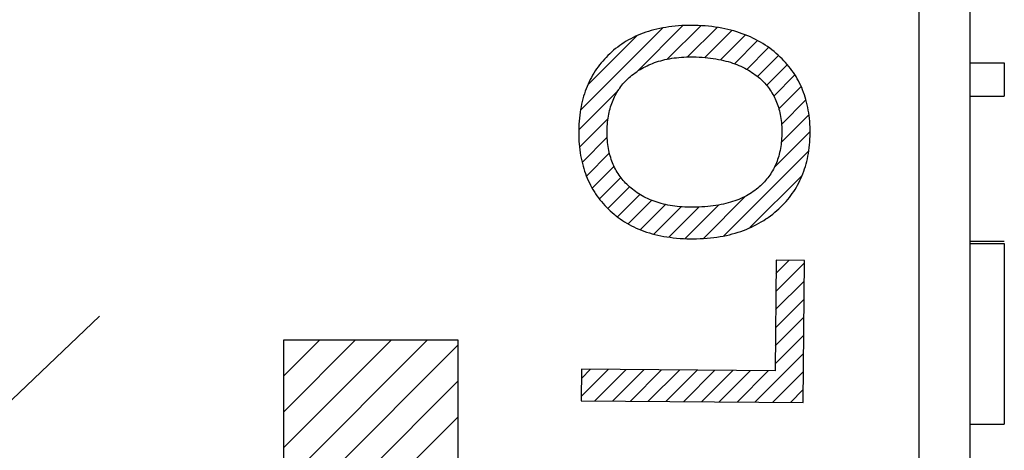
# Model space of a CAD drawing. Units: millimetres. Extents: x -85 to 22, y -25 to 53.
# Drawn here: x -54 to -48, y 7 to 10 of the extents above; entities that cross this region are included whole.
import ezdxf

# ---------------------------------------------------------------- set-up
doc = ezdxf.new("R2010")
doc.units = ezdxf.units.MM
doc.header["$LTSCALE"] = 16.335
doc.layers.get('0').update_dxf_attribs({"linetype": 'CONTINUOUS'})
for name, color, linetype in [('ASSI', 7, 'CONTINUOUS'), ('CURVE', 7, 'CONTINUOUS'), ('INTF_1', 7, 'CONTINUOUS'), ('RACCORDO', 7, 'CONTINUOUS')]:
    doc.layers.add(name, color=color, linetype=linetype)
doc.styles.get("Standard").update_dxf_attribs({"font": 'txt', "width": 0.8})
doc.dimstyles.new('DIMSTYLE_1', dxfattribs={"dimtxt": 3, "dimasz": 3, "dimexe": 1.5, "dimexo": 0.5, "dimgap": 0.75, "dimtad": 1, "dimtxsty": 'STANDARD', "dimblk": '_FILLED', "dimblk1": '_FILLED', "dimblk2": '_FILLED', "dimcen": 0.09, "dimazin": 2, "dimtfac": 1, "dimtofl": 0, "dimtmove": 0, "dimatfit": 3, "dimldrblk": '_FILLED', "dimfxl": 1, "dimtolj": 1, "dimarcsym": 0})

# ---------------------------------------------------------------- blocks, each defined once
blk = doc.blocks.new('_FILLED')
at = {"color": 0, "linetype": 'BYBLOCK'}
blk.add_solid([(0, 0), (-1, 0.3167), (-1, -0.3167)], dxfattribs=at)
blk = doc.blocks.new('*D1')
at = {"color": 7, "linetype": 'CONTINUOUS'}
for p, q in [((-73.0259, 0.5), (-73.0259, 50.2329)), ((-36.5259, 13.4264), (-36.5259, 50.2329)), ((-73.0259, 48.7329), (-54.7759, 48.7329)), ((-36.5259, 48.7329), (-54.7759, 48.7329))]:
    blk.add_line(p, q, dxfattribs=at)
at = {"color": 7, "linetype": 'CONTINUOUS', "xscale": 3, "yscale": 3, "zscale": 3, "rotation": 180}
blk.add_blockref('_FILLED', (-73.0259, 48.7329), dxfattribs=at)
at = {"color": 7, "linetype": 'CONTINUOUS', "xscale": 3, "yscale": 3, "zscale": 3}
blk.add_blockref('_FILLED', (-36.5259, 48.7329), dxfattribs=at)

msp = doc.modelspace()

# ---------------------------------------------------------------- linework, layer by layer
at = {"color": 7, "linetype": 'CONTINUOUS'}
for p, q in [((-48.5259, 9.7146), (-48.3259, 9.7146)), ((-48.3259, 9.7146), (-48.3259, 9.5187)), ((-48.5259, 9.5187), (-48.3259, 9.5187)), ((-48.5259, 8.6704), (-48.3259, 8.6704)), ((-48.5259, 8.6563), (-48.3259, 8.6563)), ((-48.3259, 8.6563), (-48.3259, 7.6)), ((-52.5449, 7.8824), (-52.3348, 8.0924)), ((-52.5449, 7.6723), (-52.1248, 8.0924)), ((-52.5449, 7.4623), (-51.9148, 8.0924)), ((-52.5449, 7.2523), (-51.7048, 8.0924)), ((-52.5449, 7.0423), (-51.5259, 8.0613)), ((-52.5449, 6.8323), (-51.5259, 7.8513)), ((-52.5449, 6.6223), (-51.5259, 7.6413)), ((-48.5259, 7.6), (-48.3259, 7.6))]:
    msp.add_line(p, q, dxfattribs=at)
at = {"color": 250, "linetype": 'CONTINUOUS'}
for p, q in [((-58.6019, 3.4999), (-53.6248, 8.2316)), ((-52.5449, 3.9076), (-52.5449, 8.0924)), ((-52.5449, 8.0924), (-51.5259, 8.0924)), ((-51.5259, 8.0924), (-51.5259, 3.9076))]:
    msp.add_line(p, q, dxfattribs=at)
at = {"layer": 'ASSI', "color": 250, "linetype": 'CONTINUOUS'}
msp.add_line((-48.8233, -18.8392), (-48.8233, 18.8392), dxfattribs=at)
at = {"layer": 'ASSI', "color": 7, "linetype": 'CONTINUOUS'}
for p, q in [((-48.5259, -18.8392), (-48.5259, 18.8392)), ((-48.5259, 9.7146), (-48.3259, 9.7146)), ((-48.3259, 9.7146), (-48.3259, 9.5187)), ((-48.5259, 9.5187), (-48.3259, 9.5187)), ((-48.5259, 8.6704), (-48.3259, 8.6704)), ((-48.5259, 8.6563), (-48.3259, 8.6563)), ((-48.3259, 8.6563), (-48.3259, 7.6)), ((-48.5259, 7.6), (-48.3259, 7.6))]:
    msp.add_line(p, q, dxfattribs=at)
at = {"layer": 'CURVE', "color": 7, "linetype": 'CONTINUOUS'}
for p, q in [((-50.4765, 9.6634), (-50.2077, 9.9322)), ((-50.2992, 9.7358), (-50.1032, 9.9318)), ((-50.1814, 9.7486), (-50.0079, 9.922)), ((-50.808, 9.437), (-50.326, 9.919)), ((-50.7651, 9.5849), (-50.4772, 9.8728)), ((-50.0796, 9.7453), (-49.9207, 9.9042)), ((-49.9879, 9.732), (-49.8422, 9.8777)), ((-49.9059, 9.709), (-49.7704, 9.8445)), ((-49.8336, 9.6763), (-49.706, 9.8039)), ((-49.7707, 9.6342), (-49.6476, 9.7573)), ((-49.7176, 9.5823), (-49.5963, 9.7036)), ((-49.6756, 9.5192), (-49.5515, 9.6434)), ((-49.6457, 9.4442), (-49.5149, 9.575)), ((-50.8177, 9.3222), (-50.5859, 9.5541)), ((-49.6305, 9.3544), (-49.4873, 9.4976)), ((-49.6318, 9.2481), (-49.4695, 9.4104)), ((-50.8133, 9.2217), (-50.6462, 9.3887)), ((-49.673, 9.1019), (-49.4626, 9.3123)), ((-50.7982, 9.1317), (-50.6511, 9.2788)), ((-50.7733, 9.0516), (-50.6383, 9.1867)), ((-49.968, 8.7018), (-49.4708, 9.1991)), ((-50.7391, 8.9808), (-50.6109, 9.109)), ((-49.8152, 8.7497), (-49.5098, 9.055)), ((-50.6971, 8.9178), (-50.5712, 9.0437)), ((-50.648, 8.8619), (-50.5207, 8.9892)), ((-50.5914, 8.8135), (-50.4603, 8.9446)), ((-50.5282, 8.7717), (-50.3901, 8.9098)), ((-50.4568, 8.7381), (-50.3097, 8.8852)), ((-50.1939, 8.686), (-49.9975, 8.8824)), ((-50.0882, 8.6867), (-49.8407, 8.9342)), ((-50.3779, 8.712), (-50.2181, 8.8717)), ((-50.2904, 8.6945), (-50.115, 8.8699)), ((-49.6639, 8.3759), (-49.4965, 8.5433)), ((-49.663, 8.4819), (-49.5861, 8.5588)), ((-49.6648, 8.27), (-49.4974, 8.4374)), ((-49.6657, 8.1641), (-49.4984, 8.3315)), ((-49.6667, 8.0582), (-49.4993, 8.2255)), ((-49.6676, 7.9522), (-49.5002, 8.1196)), ((-49.7866, 7.7283), (-49.5011, 8.0137)), ((-50.8033, 7.7615), (-50.6447, 7.9202)), ((-50.8024, 7.8675), (-50.7488, 7.9211)), ((-50.7234, 7.7364), (-50.5406, 7.9193)), ((-50.6193, 7.7355), (-50.4365, 7.9184)), ((-50.5152, 7.7346), (-50.3324, 7.9175)), ((-50.4111, 7.7337), (-50.2283, 7.9166)), ((-50.307, 7.7328), (-50.1242, 7.9157)), ((-50.2029, 7.7319), (-50.0201, 7.9148)), ((-50.0988, 7.731), (-49.916, 7.9138)), ((-49.9947, 7.7301), (-49.8119, 7.9129)), ((-49.8906, 7.7292), (-49.7078, 7.912)), ((-49.6825, 7.7273), (-49.5021, 7.9077)), ((-49.5784, 7.7264), (-49.503, 7.8018))]:
    msp.add_line(p, q, dxfattribs=at)
at = {"layer": 'CURVE', "color": 250, "linetype": 'CONTINUOUS'}
for p, q in [((-49.6623, 8.5594), (-49.6679, 7.9117)), ((-49.4964, 8.558), (-49.6623, 8.5594)), ((-49.5036, 7.7258), (-49.4964, 8.558)), ((-50.8019, 7.9216), (-50.8035, 7.7371)), ((-49.6679, 7.9117), (-50.8019, 7.9216)), ((-50.8035, 7.7371), (-49.5036, 7.7258))]:
    msp.add_line(p, q, dxfattribs=at)
for points in [[(-50.1489, 9.9335), (-50.1521, 9.9335), (-50.1732, 9.9334), (-50.1938, 9.9329), (-50.214, 9.9321), (-50.2337, 9.9308), (-50.253, 9.9291), (-50.2719, 9.9271), (-50.2904, 9.9247), (-50.3085, 9.922), (-50.3263, 9.9189), (-50.3436, 9.9155), (-50.3606, 9.9117), (-50.3773, 9.9076), (-50.3936, 9.9031), (-50.4095, 9.8983), (-50.4252, 9.8932), (-50.4405, 9.8878), (-50.4555, 9.882), (-50.4702, 9.8759), (-50.4846, 9.8695), (-50.4987, 9.8628), (-50.5126, 9.8557), (-50.5261, 9.8484), (-50.5394, 9.8407), (-50.5525, 9.8327), (-50.5652, 9.8243), (-50.5778, 9.8157), (-50.59, 9.8067), (-50.602, 9.7974), (-50.6138, 9.7877), (-50.6254, 9.7777), (-50.6367, 9.7674)], [(-49.6492, 9.7588), (-49.6614, 9.7696), (-49.6739, 9.78), (-49.6867, 9.7901), (-49.6997, 9.7999), (-49.7129, 9.8093), (-49.7264, 9.8184), (-49.7401, 9.8271), (-49.7542, 9.8355), (-49.7684, 9.8436), (-49.783, 9.8513), (-49.7978, 9.8587), (-49.8129, 9.8658), (-49.8283, 9.8726), (-49.844, 9.879), (-49.86, 9.885), (-49.8762, 9.8907), (-49.8928, 9.8961), (-49.9097, 9.9012), (-49.927, 9.9059), (-49.9445, 9.9102), (-49.9624, 9.9142), (-49.9807, 9.9178), (-49.9993, 9.9211), (-50.0183, 9.924), (-50.0376, 9.9265), (-50.0573, 9.9287), (-50.0774, 9.9304), (-50.0979, 9.9318), (-50.1188, 9.9328), (-50.1401, 9.9334), (-50.1489, 9.9335)], [(-50.6367, 9.7674), (-50.6475, 9.757), (-50.6579, 9.7464), (-50.668, 9.7356), (-50.6777, 9.7246), (-50.6871, 9.7134), (-50.6962, 9.702), (-50.7049, 9.6904), (-50.7133, 9.6786), (-50.7214, 9.6666), (-50.7292, 9.6543), (-50.7366, 9.6418), (-50.7438, 9.6292), (-50.7506, 9.6162), (-50.757, 9.6031), (-50.7632, 9.5897), (-50.7691, 9.576), (-50.7746, 9.5621), (-50.7798, 9.548), (-50.7847, 9.5336), (-50.7893, 9.5189), (-50.7936, 9.5039), (-50.7975, 9.4887), (-50.8011, 9.4731), (-50.8044, 9.4573), (-50.8073, 9.4412), (-50.8099, 9.4248), (-50.8121, 9.408), (-50.814, 9.3909), (-50.8156, 9.3735), (-50.8167, 9.3557), (-50.8175, 9.3376), (-50.818, 9.3192), (-50.818, 9.3115)], [(-50.515, 9.6346), (-50.5061, 9.6419), (-50.4971, 9.649), (-50.4879, 9.6559), (-50.4785, 9.6625), (-50.469, 9.6688), (-50.4592, 9.675), (-50.4492, 9.6809), (-50.4391, 9.6865), (-50.4287, 9.6919), (-50.4181, 9.6971), (-50.4074, 9.7021), (-50.3964, 9.7068), (-50.3852, 9.7113), (-50.3737, 9.7155), (-50.3621, 9.7195), (-50.3502, 9.7233), (-50.338, 9.7268), (-50.3256, 9.7301), (-50.313, 9.7331), (-50.3001, 9.7359), (-50.287, 9.7384), (-50.2735, 9.7407), (-50.2598, 9.7427), (-50.2459, 9.7445), (-50.2316, 9.7459), (-50.217, 9.7471), (-50.2022, 9.7481), (-50.187, 9.7487), (-50.1715, 9.749), (-50.1557, 9.7491)], [(-50.1557, 9.7491), (-50.1481, 9.749), (-50.13, 9.7486), (-50.1122, 9.7478), (-50.0949, 9.7468), (-50.0781, 9.7455), (-50.0616, 9.7439), (-50.0455, 9.742), (-50.0298, 9.7398), (-50.0144, 9.7374), (-49.9995, 9.7346), (-49.9848, 9.7317), (-49.9706, 9.7285), (-49.9567, 9.725), (-49.9431, 9.7213), (-49.9299, 9.7173), (-49.9169, 9.7131), (-49.9043, 9.7087), (-49.892, 9.704), (-49.88, 9.6992), (-49.8683, 9.694), (-49.8569, 9.6887), (-49.8458, 9.6831), (-49.8349, 9.6774), (-49.8243, 9.6713), (-49.814, 9.6651), (-49.8039, 9.6587), (-49.7941, 9.652), (-49.7845, 9.6451), (-49.7752, 9.638), (-49.7661, 9.6307)], [(-49.4625, 9.3026), (-49.4626, 9.3204), (-49.463, 9.3382), (-49.4638, 9.3556), (-49.4649, 9.3727), (-49.4665, 9.3895), (-49.4684, 9.4059), (-49.4707, 9.4221), (-49.4733, 9.438), (-49.4762, 9.4536), (-49.4795, 9.4689), (-49.4832, 9.484), (-49.4872, 9.4988), (-49.4915, 9.5133), (-49.4962, 9.5276), (-49.5012, 9.5417), (-49.5065, 9.5555), (-49.5121, 9.5691), (-49.5181, 9.5824), (-49.5245, 9.5956), (-49.5311, 9.6085), (-49.5381, 9.6212), (-49.5454, 9.6337), (-49.5531, 9.646), (-49.5611, 9.6581), (-49.5695, 9.6701), (-49.5781, 9.6818), (-49.5872, 9.6933), (-49.5966, 9.7047), (-49.6064, 9.7159), (-49.6165, 9.7269), (-49.627, 9.7377), (-49.6379, 9.7483), (-49.6492, 9.7588)], [(-50.6521, 9.3139), (-50.6521, 9.3167), (-50.6518, 9.3296), (-50.6512, 9.3423), (-50.6503, 9.3548), (-50.6492, 9.367), (-50.6479, 9.3789), (-50.6463, 9.3907), (-50.6444, 9.4021), (-50.6423, 9.4134), (-50.64, 9.4244), (-50.6374, 9.4353), (-50.6346, 9.4459), (-50.6316, 9.4563), (-50.6283, 9.4665), (-50.6248, 9.4765), (-50.6211, 9.4863), (-50.6172, 9.496), (-50.613, 9.5054), (-50.6086, 9.5147), (-50.604, 9.5238), (-50.5992, 9.5327), (-50.5941, 9.5415), (-50.5888, 9.5501), (-50.5833, 9.5585), (-50.5804, 9.5627), (-50.5775, 9.5668), (-50.5715, 9.575), (-50.5653, 9.5829), (-50.5588, 9.5908), (-50.5521, 9.5984), (-50.5452, 9.606), (-50.538, 9.6133), (-50.5306, 9.6206), (-50.5229, 9.6277), (-50.515, 9.6346)], [(-49.7661, 9.6307), (-49.7581, 9.6238), (-49.7503, 9.6168), (-49.7427, 9.6096), (-49.7354, 9.6023), (-49.7284, 9.5948), (-49.7216, 9.5872), (-49.7151, 9.5795), (-49.7088, 9.5716), (-49.7028, 9.5635), (-49.697, 9.5553), (-49.6914, 9.547), (-49.6861, 9.5385), (-49.681, 9.5298), (-49.6761, 9.5209), (-49.6715, 9.5119), (-49.6671, 9.5027), (-49.6629, 9.4934), (-49.659, 9.4838), (-49.6553, 9.4741), (-49.6518, 9.4641), (-49.6485, 9.454), (-49.6455, 9.4437), (-49.6427, 9.4331), (-49.6402, 9.4224), (-49.6378, 9.4114), (-49.6358, 9.4002), (-49.634, 9.3888), (-49.6324, 9.3771), (-49.6311, 9.3652), (-49.63, 9.353), (-49.6292, 9.3406), (-49.6287, 9.3279), (-49.6284, 9.3149), (-49.6284, 9.3041)], [(-50.818, 9.3115), (-50.8179, 9.2929), (-50.8174, 9.2746), (-50.8166, 9.2566), (-50.8153, 9.2391), (-50.8137, 9.2218), (-50.8118, 9.2049), (-50.8095, 9.1883), (-50.8068, 9.172), (-50.8038, 9.1561), (-50.8005, 9.1404), (-50.7969, 9.125), (-50.7929, 9.1099), (-50.7886, 9.0951), (-50.7839, 9.0806), (-50.7789, 9.0663), (-50.7737, 9.0523), (-50.768, 9.0385), (-50.7621, 9.025), (-50.7559, 9.0117), (-50.7493, 8.9986), (-50.7424, 8.9858), (-50.7352, 8.9732), (-50.7276, 8.9608), (-50.7237, 8.9546), (-50.7198, 8.9486), (-50.7116, 8.9366), (-50.703, 8.9248), (-50.6942, 8.9133), (-50.6849, 8.9019), (-50.6754, 8.8907), (-50.6655, 8.8798), (-50.6552, 8.869), (-50.6446, 8.8584)], [(-50.5206, 8.989), (-50.5284, 8.9961), (-50.5359, 9.0033), (-50.5432, 9.0106), (-50.5502, 9.0181), (-50.557, 9.0258), (-50.5636, 9.0336), (-50.5699, 9.0415), (-50.576, 9.0496), (-50.5818, 9.0579), (-50.5874, 9.0663), (-50.5928, 9.0749), (-50.598, 9.0836), (-50.6029, 9.0925), (-50.6076, 9.1015), (-50.612, 9.1108), (-50.6163, 9.1202), (-50.6203, 9.1298), (-50.6241, 9.1395), (-50.6276, 9.1495), (-50.631, 9.1596), (-50.634, 9.17), (-50.6369, 9.1805), (-50.6395, 9.1913), (-50.6419, 9.2022), (-50.6441, 9.2134), (-50.646, 9.2248), (-50.6476, 9.2364), (-50.649, 9.2483), (-50.6502, 9.2604), (-50.6511, 9.2727), (-50.6517, 9.2853), (-50.652, 9.2981), (-50.6521, 9.3112), (-50.6521, 9.3139)], [(-49.6284, 9.3041), (-49.6285, 9.2979), (-49.6289, 9.2849), (-49.6295, 9.2722), (-49.6305, 9.2598), (-49.6316, 9.2476), (-49.6331, 9.2357), (-49.6347, 9.224), (-49.6367, 9.2125), (-49.6388, 9.2013), (-49.6412, 9.1903), (-49.6439, 9.1796), (-49.6467, 9.169), (-49.6499, 9.1587), (-49.6532, 9.1485), (-49.6568, 9.1386), (-49.6606, 9.1289), (-49.6646, 9.1193), (-49.6688, 9.1099), (-49.6733, 9.1007), (-49.678, 9.0916), (-49.683, 9.0828), (-49.6881, 9.0741), (-49.6935, 9.0655), (-49.6992, 9.0571), (-49.705, 9.0489), (-49.7111, 9.0408), (-49.7175, 9.0329), (-49.7241, 9.0251), (-49.7309, 9.0175), (-49.738, 9.01), (-49.7453, 9.0026), (-49.7529, 8.9954), (-49.7608, 8.9883), (-49.7689, 8.9814)], [(-49.6569, 8.8504), (-49.6454, 8.8607), (-49.6344, 8.8712), (-49.6237, 8.8819), (-49.6133, 8.8927), (-49.6034, 8.9037), (-49.5938, 8.915), (-49.5845, 8.9264), (-49.5756, 8.938), (-49.5671, 8.9498), (-49.5589, 8.9618), (-49.551, 8.974), (-49.5434, 8.9864), (-49.5362, 8.999), (-49.5293, 9.0119), (-49.5228, 9.0249), (-49.5166, 9.0382), (-49.5107, 9.0517), (-49.5051, 9.0654), (-49.4999, 9.0794), (-49.495, 9.0936), (-49.4904, 9.108), (-49.4862, 9.1228), (-49.4823, 9.1377), (-49.4787, 9.153), (-49.4755, 9.1685), (-49.4726, 9.1843), (-49.4701, 9.2004), (-49.4679, 9.2168), (-49.4661, 9.2335), (-49.4646, 9.2505), (-49.4636, 9.2679), (-49.4628, 9.2855), (-49.4625, 9.3026)], [(-50.1635, 8.8692), (-50.1652, 8.8692), (-50.181, 8.8695), (-50.1965, 8.8701), (-50.2116, 8.871), (-50.2264, 8.8722), (-50.2409, 8.8736), (-50.2551, 8.8753), (-50.269, 8.8773), (-50.2826, 8.8795), (-50.296, 8.882), (-50.309, 8.8847), (-50.3218, 8.8877), (-50.3343, 8.8909), (-50.3465, 8.8944), (-50.3585, 8.8981), (-50.3703, 8.9021), (-50.3818, 8.9062), (-50.393, 8.9106), (-50.4041, 8.9153), (-50.4149, 8.9201), (-50.4255, 8.9252), (-50.4359, 8.9306), (-50.4461, 8.9361), (-50.4561, 8.9419), (-50.4658, 8.9479), (-50.4754, 8.9542), (-50.4848, 8.9607), (-50.494, 8.9674), (-50.5031, 8.9744), (-50.5119, 8.9816), (-50.5206, 8.989)], [(-49.7689, 8.9814), (-49.7777, 8.9743), (-49.7867, 8.9674), (-49.796, 8.9608), (-49.8056, 8.9543), (-49.8154, 8.9481), (-49.8255, 8.9421), (-49.8358, 8.9363), (-49.8465, 8.9308), (-49.8574, 8.9254), (-49.8687, 8.9203), (-49.8802, 8.9154), (-49.8921, 8.9107), (-49.9043, 8.9063), (-49.9168, 8.902), (-49.9297, 8.898), (-49.9429, 8.8943), (-49.9565, 8.8908), (-49.9704, 8.8875), (-49.9848, 8.8844), (-49.9995, 8.8817), (-50.0146, 8.8792), (-50.0301, 8.8769), (-50.0461, 8.8749), (-50.0625, 8.8732), (-50.0793, 8.8718), (-50.0966, 8.8707), (-50.1144, 8.8699), (-50.1326, 8.8694), (-50.1514, 8.8692), (-50.1635, 8.8692)], [(-50.6446, 8.8584), (-50.6336, 8.848), (-50.6223, 8.8378), (-50.6108, 8.8281), (-50.6049, 8.8233), (-50.599, 8.8186), (-50.5869, 8.8095), (-50.5746, 8.8006), (-50.562, 8.7921), (-50.5492, 8.784), (-50.5361, 8.7761), (-50.5227, 8.7685), (-50.509, 8.7613), (-50.495, 8.7543), (-50.4807, 8.7477), (-50.4661, 8.7414), (-50.4512, 8.7354), (-50.436, 8.7297), (-50.4204, 8.7243), (-50.4045, 8.7193), (-50.3882, 8.7145), (-50.3716, 8.7101), (-50.3547, 8.7061), (-50.3373, 8.7023), (-50.3196, 8.6989), (-50.3015, 8.6959), (-50.283, 8.6932), (-50.264, 8.6908), (-50.2447, 8.6889), (-50.2249, 8.6872), (-50.2047, 8.686), (-50.184, 8.6852), (-50.1629, 8.6847), (-50.1598, 8.6847)], [(-50.1598, 8.6847), (-50.15, 8.6847), (-50.1285, 8.6849), (-50.1075, 8.6855), (-50.0868, 8.6865), (-50.0666, 8.6879), (-50.0468, 8.6897), (-50.0274, 8.6919), (-50.0083, 8.6945), (-49.9897, 8.6975), (-49.9714, 8.7008), (-49.9535, 8.7044), (-49.9359, 8.7085), (-49.9186, 8.7128), (-49.9017, 8.7176), (-49.8851, 8.7226), (-49.8688, 8.728), (-49.8528, 8.7338), (-49.8371, 8.7399), (-49.8217, 8.7463), (-49.8065, 8.7531), (-49.7917, 8.7602), (-49.7771, 8.7677), (-49.7628, 8.7755), (-49.7487, 8.7836), (-49.7349, 8.7921), (-49.7213, 8.8009), (-49.7146, 8.8055), (-49.7079, 8.8101), (-49.6948, 8.8197), (-49.6819, 8.8296), (-49.6693, 8.8398), (-49.6569, 8.8504)]]:
    msp.add_lwpolyline(points, dxfattribs=at)
at = {"layer": 'INTF_1', "color": 7, "linetype": 'CONTINUOUS'}
for p, q in [((-58.6019, 3.4999), (-53.6248, 8.2316)), ((-52.5449, 3.9076), (-52.5449, 8.0924)), ((-52.5449, 8.0924), (-51.5259, 8.0924)), ((-51.5259, 8.0924), (-51.5259, 3.9076))]:
    msp.add_line(p, q, dxfattribs=at)
at = {"layer": 'RACCORDO', "color": 250, "linetype": 'CONTINUOUS'}
msp.add_line((-48.8233, -18.8392), (-48.8233, 18.8392), dxfattribs=at)
at = {"layer": 'RACCORDO', "color": 7, "linetype": 'CONTINUOUS'}
msp.add_line((-48.5259, -18.8392), (-48.5259, 18.8392), dxfattribs=at)

# ---------------------------------------------------------------- dimensions: what is measured, and where the dimension line sits
at = {"color": 7, "linetype": 'CONTINUOUS'}
dim = msp.add_linear_dim(base=(-73.0259, 48.7329), p1=(-36.5259, 12.9264), p2=(-73.0259, 0), angle=180, dimstyle='DIMSTYLE_1', dxfattribs=at)
dim.commit()
dim.dimension.update_dxf_attribs({"geometry": '*D1', "text_midpoint": (-58.9545, 48.7329), "dimtype": 160})

doc.saveas('drawing.dxf')
